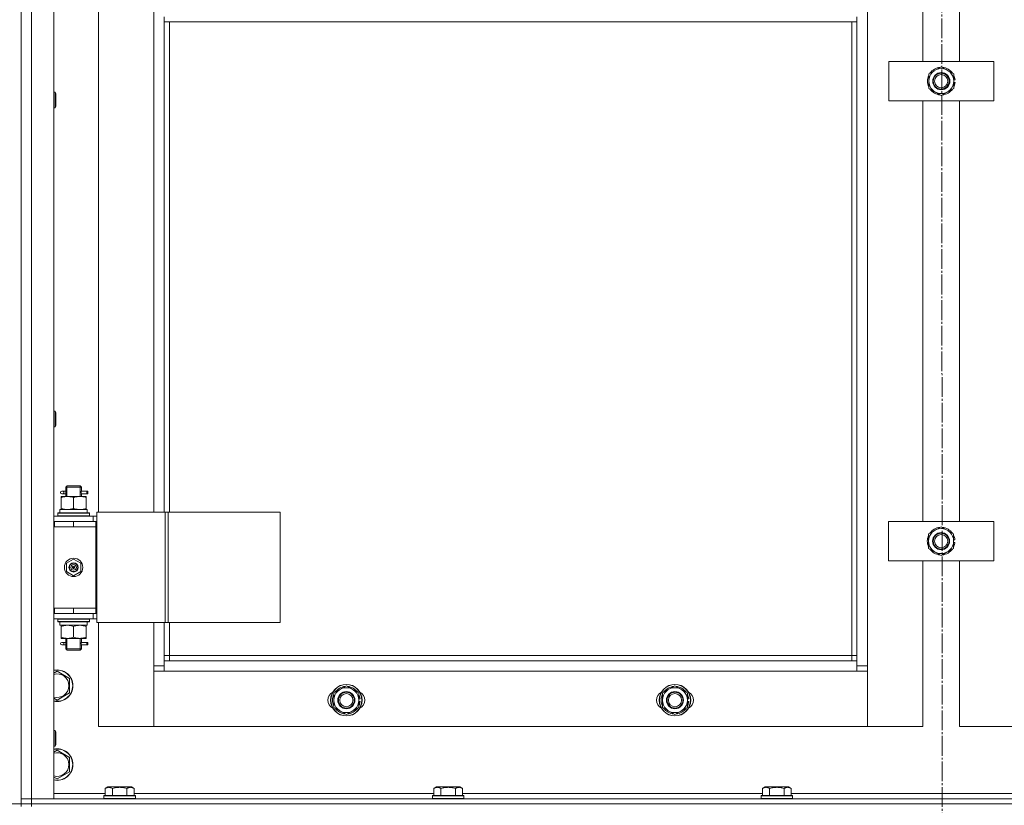
# Model space of a CAD drawing. Units: millimetres. Extents: x 0 to 32587, y -11 to 22275.
# Drawn here: x 10531 to 11280, y 16086 to 16684 of the extents above; entities that cross this region are included whole.
import ezdxf

# ---------------------------------------------------------------- set-up
doc = ezdxf.new("R2010")
doc.units = ezdxf.units.MM
doc.linetypes.add('K5LT_AXLED', pattern=[19.5, 15, -1.5, 1.5, -1.5])
doc.linetypes.add('K5LT_THIN', pattern=[0])
for name, color, linetype, true_color in [('DIM', 6, 'Continuous', 0xff00ff), ('OSI', 2, 'Continuous', 0xffff00), ('R', 1, 'Continuous', 0xff0000), ('WELDING', 7, 'Continuous', 0xffffff)]:
    doc.layers.add(name, color=color, linetype=linetype, true_color=true_color)

msp = doc.modelspace()

# ---------------------------------------------------------------- linework, layer by layer
at = {"layer": 'DIM', "color": 7, "linetype": 'K5LT_THIN', "lineweight": 18}
msp.add_line((3521.79, 16086.88), (13222.66, 16086.88), dxfattribs=at)
at = {"layer": 'OSI', "color": 30, "linetype": 'K5LT_AXLED', "lineweight": 18, "true_color": 0xff8000}
msp.add_line((11231.52, 18576.13), (11233.52, 13964.41), dxfattribs=at)
at = {"layer": 'R', "color": 7, "linetype": 'K5LT_THIN', "lineweight": 18}
for p, q in [((10531.79, 16090.88), (10531.79, 17882.88)), ((10531.79, 17882.88), (10531.79, 16090.88)), ((10539.79, 17882.88), (10539.79, 16090.88)), ((10556.79, 17882.88), (10556.79, 16090.88)), ((11175.79, 17781.88), (11175.79, 16191.88)), ((11217.79, 16651.88), (11217.79, 16971.88)), ((11245.79, 16971.88), (11245.79, 16651.88)), ((10590.79, 16944.88), (10590.79, 16308.88)), ((10632.79, 16308.88), (10632.79, 16944.88)), ((10640.79, 16681.88), (10640.79, 16685.88)), ((11167.79, 16681.88), (10640.79, 16681.88)), ((10640.79, 16681.88), (10640.79, 16308.88)), ((10644.79, 16681.88), (10644.79, 16308.88)), ((11163.79, 16199.88), (11163.79, 16681.88)), ((11167.79, 16681.88), (11167.79, 16685.88)), ((11167.79, 16195.88), (11167.79, 16681.88)), ((11191.93, 16621.88), (11191.93, 16651.88)), ((11191.93, 16651.88), (11271.93, 16651.88)), ((11271.93, 16651.88), (11271.93, 16621.88)), ((11222.43, 16642.37), (11231.93, 16647.85)), ((11231.93, 16647.85), (11241.43, 16642.37)), ((11222.43, 16636.88), (11222.43, 16642.37)), ((11222.43, 16631.4), (11222.43, 16636.88)), ((11241.43, 16642.37), (11241.43, 16636.88)), ((11242.38, 16637.9), (11241.43, 16637.9)), ((11241.43, 16636.88), (11241.43, 16631.4)), ((11231.93, 16625.91), (11222.43, 16631.4)), ((11241.43, 16631.4), (11231.93, 16625.91)), ((11241.43, 16635.75), (11242.37, 16635.75)), ((11241.43, 16634.58), (11242.18, 16634.58)), ((10556.79, 16628.6), (10557.71, 16628.6)), ((10557.71, 16628.6), (10558.29, 16627.6)), ((10557.71, 16628.6), (10557.71, 16616.6)), ((10558.29, 16627.6), (10558.29, 16617.6)), ((11271.93, 16621.88), (11191.93, 16621.88)), ((11217.79, 16301.88), (11217.79, 16621.88)), ((11245.79, 16621.88), (11245.79, 16301.88)), ((10556.79, 16616.6), (10557.71, 16616.6)), ((10557.71, 16616.6), (10558.29, 16617.6)), ((10556.79, 16385.74), (10557.71, 16385.74)), ((10557.71, 16385.74), (10558.29, 16384.74)), ((10557.71, 16385.74), (10557.71, 16373.74)), ((10558.29, 16384.74), (10558.29, 16374.74)), ((10557.71, 16373.74), (10558.29, 16374.74)), ((10556.79, 16373.74), (10557.71, 16373.74)), ((10564.09, 16324.88), (10562.79, 16324.88)), ((10564.09, 16322.88), (10562.79, 16322.88)), ((10565.89, 16324.88), (10564.09, 16324.88)), ((10565.89, 16322.88), (10564.09, 16322.88)), ((10565.79, 16327.88), (10566.79, 16328.88)), ((10571.79, 16327.88), (10565.79, 16327.88)), ((10565.79, 16327.88), (10565.79, 16325.38)), ((10565.79, 16322.38), (10565.79, 16320.88)), ((10566.74, 16327.88), (10566.74, 16328.83)), ((10566.74, 16327.88), (10566.74, 16320.88)), ((10571.79, 16328.88), (10566.79, 16328.88)), ((10576.79, 16328.88), (10571.79, 16328.88)), ((10577.79, 16327.88), (10571.79, 16327.88)), ((10577.79, 16327.88), (10576.79, 16328.88)), ((10576.84, 16327.88), (10576.84, 16328.83)), ((10576.84, 16327.88), (10576.84, 16320.88)), ((10581.79, 16324.88), (10577.68, 16324.88)), ((10577.68, 16324.88), (10579.57, 16324.88)), ((10577.68, 16322.88), (10579.57, 16322.88)), ((10581.79, 16322.88), (10577.68, 16322.88)), ((10577.79, 16327.88), (10577.79, 16325.38)), ((10577.79, 16322.38), (10577.79, 16320.88)), ((10581.79, 16324.88), (10582.57, 16324.88)), ((10581.79, 16322.88), (10581.79, 16324.88)), ((10581.79, 16322.88), (10582.57, 16322.88)), ((10582.57, 16324.88), (10582.57, 16322.88)), ((10562.29, 16320.88), (10567.04, 16320.88)), ((10562.29, 16320.03), (10562.29, 16320.88)), ((10562.29, 16320.03), (10562.29, 16311.73)), ((10567.04, 16320.88), (10576.54, 16320.88)), ((10571.79, 16320.03), (10571.79, 16311.73)), ((10576.54, 16320.88), (10581.29, 16320.88)), ((10581.29, 16320.88), (10581.29, 16320.03)), ((10581.29, 16320.03), (10581.29, 16311.73)), ((10559.79, 16308.08), (10559.96, 16308.38)), ((10559.79, 16306.18), (10559.79, 16308.08)), ((10559.79, 16308.08), (10583.79, 16308.08)), ((10559.96, 16308.38), (10583.62, 16308.38)), ((10561.29, 16310.88), (10582.03, 16310.88)), ((10561.29, 16308.38), (10561.29, 16310.88)), ((10562.29, 16310.88), (10562.29, 16311.73)), ((10581.29, 16311.73), (10581.29, 16310.88)), ((10582.24, 16310.88), (10582.03, 16310.88)), ((10582.24, 16310.88), (10582.16, 16309.5)), ((10583.79, 16308.08), (10583.62, 16308.38)), ((10583.79, 16306.18), (10583.79, 16308.08)), ((10589.44, 16308.88), (10641.44, 16308.88)), ((10589.44, 16224.88), (10589.44, 16308.88)), ((10641.44, 16308.88), (10643.72, 16308.88)), ((10641.44, 16224.88), (10641.44, 16308.88)), ((10643.72, 16308.88), (10728.85, 16308.88)), ((10643.72, 16224.88), (10643.72, 16308.88)), ((10728.85, 16224.88), (10728.85, 16308.88)), ((10556.79, 16305.88), (10586.79, 16305.88)), ((10556.79, 16301.88), (10557.29, 16301.88)), ((10557.29, 16297.88), (10557.29, 16301.88)), ((10557.29, 16301.88), (10571.79, 16301.88)), ((10559.79, 16306.18), (10559.96, 16305.88)), ((10559.79, 16306.18), (10583.79, 16306.18)), ((10571.79, 16301.88), (10588.79, 16301.88)), ((10571.79, 16297.88), (10571.79, 16301.88)), ((10583.79, 16306.18), (10583.62, 16305.88)), ((10589.44, 16305.88), (10586.79, 16305.88)), ((10586.79, 16301.88), (10586.79, 16305.88)), ((10589.44, 16301.88), (10588.79, 16301.88)), ((10588.79, 16297.88), (10588.79, 16301.88)), ((11191.79, 16271.88), (11191.79, 16301.88)), ((11191.79, 16301.88), (11271.79, 16301.88)), ((11271.79, 16301.88), (11271.79, 16271.88)), ((10556.79, 16297.88), (10557.29, 16297.88)), ((10557.29, 16297.88), (10571.79, 16297.88)), ((10571.79, 16297.88), (10588.79, 16297.88)), ((10571.79, 16297.88), (10588.79, 16297.88)), ((10588.79, 16235.88), (10588.79, 16297.88)), ((11222.29, 16292.37), (11231.79, 16297.85)), ((11222.29, 16286.88), (11222.29, 16292.37)), ((11231.79, 16297.85), (11241.29, 16292.37)), ((11241.29, 16292.37), (11241.29, 16286.88)), ((11222.29, 16281.4), (11222.29, 16286.88)), ((11242.24, 16287.9), (11241.29, 16287.9)), ((11241.29, 16286.88), (11241.29, 16281.4)), ((11241.29, 16285.75), (11242.23, 16285.75)), ((11231.79, 16275.91), (11222.29, 16281.4)), ((11241.29, 16281.4), (11231.79, 16275.91)), ((11241.29, 16284.58), (11242.03, 16284.58)), ((10566.29, 16270.06), (10571.79, 16273.23)), ((10566.29, 16263.71), (10566.29, 16270.06)), ((10571.79, 16273.23), (10577.29, 16270.06)), ((10577.29, 16270.06), (10577.29, 16263.71)), ((11271.79, 16271.88), (11191.79, 16271.88)), ((11217.79, 16145.88), (11217.79, 16271.88)), ((11245.79, 16271.88), (11245.79, 16145.88)), ((10571.79, 16260.53), (10566.29, 16263.71)), ((10571.79, 16266.88), (10571.01, 16267.33)), ((10571.79, 16266.88), (10572.57, 16266.43)), ((10577.29, 16263.71), (10571.79, 16260.53)), ((10557.29, 16235.88), (10556.79, 16235.88)), ((10557.29, 16235.88), (10557.29, 16231.88)), ((10571.79, 16235.88), (10557.29, 16235.88)), ((10571.79, 16235.88), (10588.79, 16235.88)), ((10571.79, 16235.88), (10571.79, 16231.88)), ((10588.79, 16235.88), (10571.79, 16235.88)), ((10588.79, 16235.88), (10588.79, 16231.88)), ((10557.29, 16231.88), (10556.79, 16231.88)), ((10586.79, 16227.88), (10556.79, 16227.88)), ((10571.79, 16231.88), (10557.29, 16231.88)), ((10559.79, 16227.58), (10559.96, 16227.88)), ((10559.79, 16225.68), (10559.79, 16227.58)), ((10559.79, 16227.58), (10583.79, 16227.58)), ((10559.79, 16225.68), (10559.96, 16225.38)), ((10559.79, 16225.68), (10583.79, 16225.68)), ((10559.96, 16225.38), (10583.62, 16225.38)), ((10561.29, 16225.38), (10561.29, 16222.88)), ((10588.79, 16231.88), (10571.79, 16231.88)), ((10582.16, 16224.26), (10582.23, 16225.38)), ((10583.79, 16227.58), (10583.62, 16227.88)), ((10583.79, 16225.68), (10583.62, 16225.38)), ((10583.79, 16225.68), (10583.79, 16227.58)), ((10586.79, 16231.88), (10586.79, 16227.88)), ((10586.79, 16227.88), (10589.44, 16227.88)), ((10588.79, 16231.88), (10589.44, 16231.88)), ((10589.44, 16224.88), (10641.44, 16224.88)), ((10590.79, 16224.88), (10590.79, 16145.88)), ((10632.79, 16191.88), (10632.79, 16224.88)), ((10640.79, 16224.88), (10640.79, 16195.88)), ((10641.44, 16224.88), (10643.72, 16224.88)), ((10643.72, 16224.88), (10728.85, 16224.88)), ((10644.79, 16224.88), (10644.79, 16199.88)), ((10582.24, 16222.88), (10561.29, 16222.88)), ((10562.29, 16222.03), (10562.29, 16222.88)), ((10562.29, 16213.73), (10562.29, 16222.03)), ((10571.79, 16213.73), (10571.79, 16222.03)), ((10581.29, 16222.88), (10581.29, 16222.03)), ((10581.29, 16213.73), (10581.29, 16222.03)), ((10562.29, 16212.88), (10562.29, 16213.73)), ((10567.04, 16212.88), (10562.29, 16212.88)), ((10564.09, 16209.88), (10562.79, 16209.88)), ((10565.89, 16209.88), (10564.09, 16209.88)), ((10565.79, 16212.88), (10565.79, 16210.38)), ((10566.74, 16212.88), (10566.74, 16204.88)), ((10576.54, 16212.88), (10567.04, 16212.88)), ((10581.29, 16212.88), (10576.54, 16212.88)), ((10576.84, 16212.88), (10576.84, 16204.88)), ((10581.79, 16209.88), (10577.68, 16209.88)), ((10577.68, 16209.88), (10579.57, 16209.88)), ((10577.79, 16212.88), (10577.79, 16210.38)), ((10581.29, 16213.73), (10581.29, 16212.88)), ((10581.79, 16209.88), (10582.57, 16209.88)), ((10581.79, 16207.88), (10581.79, 16209.88)), ((10582.57, 16209.88), (10582.57, 16207.88)), ((10564.09, 16207.88), (10562.79, 16207.88)), ((10565.89, 16207.88), (10564.09, 16207.88)), ((10565.79, 16207.38), (10565.79, 16204.88)), ((10565.79, 16204.88), (10566.79, 16203.88)), ((10571.79, 16204.88), (10565.79, 16204.88)), ((10566.74, 16204.88), (10566.74, 16203.94)), ((10571.79, 16203.88), (10566.79, 16203.88)), ((10577.79, 16204.88), (10571.79, 16204.88)), ((10576.79, 16203.88), (10571.79, 16203.88)), ((10577.79, 16204.88), (10576.79, 16203.88)), ((10576.84, 16204.88), (10576.84, 16203.94)), ((10577.68, 16207.88), (10579.57, 16207.88)), ((10581.79, 16207.88), (10577.68, 16207.88)), ((10577.79, 16207.38), (10577.79, 16204.88)), ((10581.79, 16207.88), (10582.57, 16207.88)), ((10644.79, 16199.88), (10640.79, 16199.88)), ((10640.79, 16195.88), (10640.79, 16187.88)), ((10640.79, 16195.88), (11167.79, 16195.88)), ((10644.79, 16199.88), (10644.79, 16195.88)), ((10644.79, 16199.88), (11163.79, 16199.88)), ((11163.79, 16195.88), (11163.79, 16199.88)), ((11163.79, 16199.88), (11167.79, 16199.88)), ((11167.79, 16187.88), (11167.79, 16195.88)), ((10556.79, 16186.41), (10559.29, 16187.85)), ((10559.29, 16187.85), (10568.79, 16182.37)), ((10632.79, 16191.88), (10640.79, 16191.88)), ((10632.79, 16145.88), (10632.79, 16191.88)), ((10640.79, 16187.88), (10632.79, 16187.88)), ((10632.79, 16187.88), (10632.79, 16145.88)), ((11167.79, 16187.88), (10640.79, 16187.88)), ((11167.79, 16191.88), (11175.79, 16191.88)), ((11175.79, 16187.88), (11167.79, 16187.88)), ((11175.79, 16191.88), (11175.79, 16145.88)), ((11175.79, 16145.88), (11175.79, 16187.88)), ((10568.79, 16182.37), (10568.79, 16176.88)), ((10568.79, 16176.88), (10568.79, 16171.4)), ((10769.79, 16171.37), (10779.29, 16176.85)), ((10779.29, 16176.85), (10788.79, 16171.37)), ((11019.79, 16171.37), (11029.29, 16176.85)), ((11029.29, 16176.85), (11038.79, 16171.37)), ((10559.29, 16165.91), (10556.79, 16167.36)), ((10568.79, 16171.4), (10559.29, 16165.91)), ((10769.79, 16165.88), (10769.79, 16171.37)), ((10769.79, 16160.4), (10769.79, 16165.88)), ((10788.79, 16171.37), (10788.79, 16165.88)), ((10789.74, 16166.9), (10788.79, 16166.9)), ((10788.79, 16165.88), (10788.79, 16160.4)), ((11019.79, 16165.88), (11019.79, 16171.37)), ((11019.79, 16160.4), (11019.79, 16165.88)), ((11038.79, 16171.37), (11038.79, 16165.88)), ((11039.74, 16166.9), (11038.79, 16166.9)), ((11038.79, 16165.88), (11038.79, 16160.4)), ((10779.29, 16154.91), (10769.79, 16160.4)), ((10788.79, 16160.4), (10779.29, 16154.91)), ((10788.79, 16164.75), (10789.73, 16164.75)), ((10788.79, 16163.58), (10789.53, 16163.58)), ((11029.29, 16154.91), (11019.79, 16160.4)), ((11038.79, 16160.4), (11029.29, 16154.91)), ((11038.79, 16164.75), (11039.73, 16164.75)), ((11038.79, 16163.58), (11039.53, 16163.58)), ((10556.79, 16142.88), (10557.71, 16142.88)), ((10557.71, 16142.88), (10558.29, 16141.88)), ((10557.71, 16142.88), (10557.71, 16130.88)), ((10590.79, 16145.88), (10632.79, 16145.88)), ((10632.79, 16145.88), (11175.79, 16145.88)), ((11175.79, 16145.88), (11217.79, 16145.88)), ((11245.79, 16145.88), (11287.79, 16145.88)), ((10558.29, 16141.88), (10558.29, 16131.88)), ((10556.79, 16130.88), (10557.71, 16130.88)), ((10556.79, 16126.41), (10559.29, 16127.85)), ((10557.71, 16130.88), (10558.29, 16131.88)), ((10559.29, 16127.85), (10568.79, 16122.37)), ((10568.79, 16122.37), (10568.79, 16116.88)), ((10568.79, 16116.88), (10568.79, 16111.4)), ((10559.29, 16105.91), (10556.79, 16107.36)), ((10568.79, 16111.4), (10559.29, 16105.91)), ((10595.82, 16098.73), (10597.82, 16099.88)), ((10595.82, 16098.73), (10595.82, 16093.38)), ((10615.76, 16099.88), (10597.82, 16099.88)), ((10601.3, 16098.73), (10601.3, 16093.38)), ((10612.27, 16098.73), (10612.27, 16093.38)), ((10617.76, 16098.73), (10615.76, 16099.88)), ((10617.76, 16098.73), (10617.76, 16093.38)), ((10845.82, 16098.73), (10847.82, 16099.88)), ((10845.82, 16098.73), (10845.82, 16093.38)), ((10865.76, 16099.88), (10847.82, 16099.88)), ((10851.3, 16098.73), (10851.3, 16093.38)), ((10862.27, 16098.73), (10862.27, 16093.38)), ((10867.76, 16098.73), (10865.76, 16099.88)), ((10867.76, 16098.73), (10867.76, 16093.38)), ((11095.82, 16098.73), (11097.82, 16099.88)), ((11095.82, 16098.73), (11095.82, 16093.38)), ((11115.76, 16099.88), (11097.82, 16099.88)), ((11101.3, 16098.73), (11101.3, 16093.38)), ((11112.27, 16098.73), (11112.27, 16093.38)), ((11117.76, 16098.73), (11115.76, 16099.88)), ((11117.76, 16098.73), (11117.76, 16093.38)), ((10531.79, 16086.88), (10531.79, 16090.88)), ((10531.79, 16090.88), (10539.79, 16090.88)), ((10539.79, 16090.88), (10531.79, 16090.88)), ((10539.79, 16090.88), (11923.79, 16090.88)), ((10539.79, 16086.88), (10539.79, 16090.88)), ((10556.79, 16090.88), (10539.79, 16090.88)), ((10556.79, 16094.88), (10595.82, 16094.88)), ((10594.79, 16093.08), (10594.96, 16093.38)), ((10594.79, 16093.08), (10594.79, 16091.18)), ((10618.79, 16093.08), (10594.79, 16093.08)), ((10618.79, 16091.18), (10594.79, 16091.18)), ((10594.79, 16091.18), (10594.96, 16090.88)), ((10618.62, 16093.38), (10594.96, 16093.38)), ((10617.76, 16094.88), (10845.82, 16094.88)), ((10618.79, 16093.08), (10618.62, 16093.38)), ((10618.79, 16091.18), (10618.62, 16090.88)), ((10618.79, 16093.08), (10618.79, 16091.18)), ((10844.79, 16093.08), (10844.96, 16093.38)), ((10844.79, 16093.08), (10844.79, 16091.18)), ((10868.79, 16093.08), (10844.79, 16093.08)), ((10868.79, 16091.18), (10844.79, 16091.18)), ((10844.79, 16091.18), (10844.96, 16090.88)), ((10868.62, 16093.38), (10844.96, 16093.38)), ((10867.76, 16094.88), (11095.82, 16094.88)), ((10868.79, 16093.08), (10868.62, 16093.38)), ((10868.79, 16091.18), (10868.62, 16090.88)), ((10868.79, 16093.08), (10868.79, 16091.18)), ((11094.79, 16093.08), (11094.96, 16093.38)), ((11094.79, 16093.08), (11094.79, 16091.18)), ((11118.79, 16093.08), (11094.79, 16093.08)), ((11118.79, 16091.18), (11094.79, 16091.18)), ((11094.79, 16091.18), (11094.96, 16090.88)), ((11118.62, 16093.38), (11094.96, 16093.38)), ((11117.76, 16094.88), (11345.82, 16094.88)), ((11118.79, 16093.08), (11118.62, 16093.38)), ((11118.79, 16091.18), (11118.62, 16090.88)), ((11118.79, 16093.08), (11118.79, 16091.18)), ((10529.79, 16086.88), (10531.79, 16086.88)), ((10531.79, 16086.88), (10539.79, 16086.88)), ((10531.79, 16084.88), (10531.79, 16086.88)), ((10539.79, 16086.88), (10531.79, 16086.88)), ((10539.79, 16086.88), (11923.79, 16086.88)), ((10539.79, 16084.88), (10539.79, 16086.88)), ((10539.79, 16086.88), (11923.79, 16086.88))]:
    msp.add_line(p, q, dxfattribs=at)
for centre, radius in [((11231.93, 16636.88), 6.5), ((11231.79, 16636.88), 6), ((11231.79, 16636.88), 5), ((11231.79, 16286.88), 6.5), ((11231.79, 16286.88), 6), ((11231.79, 16286.88), 5), ((10571.79, 16266.88), 7), ((10571.79, 16266.88), 3.49), ((10571.79, 16266.88), 3.25), ((10571.79, 16266.88), 2.1), ((10779.29, 16165.88), 12), ((10779.29, 16165.88), 11.83), ((11029.29, 16165.88), 12), ((11029.29, 16165.88), 11.83), ((10779.29, 16165.88), 6.5), ((10779.29, 16165.88), 6), ((10779.29, 16165.88), 5), ((11029.29, 16165.88), 6.5), ((11029.29, 16165.88), 6), ((11029.29, 16165.88), 5)]:
    msp.add_circle(centre, radius, dxfattribs=at)
for centre, radius, start, end in [((11231.93, 16636.88), 9.5, 0, 180), ((11231.93, 16636.88), 10.5, 94.79123, 145.20877), ((11231.93, 16636.88), 10.5, 34.79125, 85.20877), ((11231.93, 16636.88), 10.5, 154.79123, 205.20877), ((11231.93, 16636.88), 9.5, 180, 0), ((11231.93, 16636.88), 6, 269.31975, 90.65732), ((11231.93, 16636.88), 10.5, 5.53239, 25.20877), ((11231.93, 16636.88), 10.5, 214.79123, 265.20875), ((11231.93, 16636.88), 10.5, 274.79123, 325.20877), ((11231.93, 16636.88), 10.5, 334.79123, 347.35895), ((11231.93, 16636.88), 10.5, 347.35895, 353.81052), ((10562.79, 16323.88), 1, 90, 270), ((11231.79, 16286.88), 9.5, 0, 180), ((11231.79, 16286.88), 10.5, 94.79123, 145.20877), ((11231.79, 16286.88), 10.5, 34.79125, 85.20877), ((11231.79, 16286.88), 10.5, 154.79123, 205.20877), ((11231.79, 16286.88), 9.5, 180, 0), ((11231.79, 16286.88), 10.5, 5.53239, 25.20877), ((11231.79, 16286.88), 10.5, 347.35895, 353.81052), ((11231.79, 16286.88), 10.5, 214.79123, 265.20875), ((11231.79, 16286.88), 10.5, 274.79123, 325.20877), ((11231.79, 16286.88), 10.5, 334.79123, 347.35895), ((10571.79, 16266.88), 3.19, 330, 150), ((10571.79, 16266.88), 3.19, 150, 330), ((10571.79, 16266.88), 0.9, 150, 330), ((10571.79, 16266.88), 0.9, 330, 150), ((10562.79, 16208.88), 1, 90, 270), ((10559.29, 16176.88), 12, 0, 102.0247), ((10559.29, 16176.88), 11.83, 0, 102.20349), ((10559.29, 16176.88), 8.97, 0, 106.1784), ((10559.29, 16176.88), 11.83, 257.79651, 0), ((10559.29, 16176.88), 12, 257.9753, 0), ((10559.29, 16176.88), 8.97, 253.8216, 0), ((10779.29, 16165.88), 9.5, 0, 180), ((10779.29, 16165.88), 10.5, 94.79123, 145.20877), ((10779.29, 16165.88), 10.5, 34.79125, 85.20877), ((11029.29, 16165.88), 9.5, 0, 180), ((11029.29, 16165.88), 10.5, 94.79123, 145.20877), ((11029.29, 16165.88), 10.5, 34.79125, 85.20877), ((10772.29, 16165.88), 7, 117.99456, 242.00544), ((10779.29, 16165.88), 10.5, 154.79123, 205.20877), ((10779.29, 16165.88), 9.5, 180, 0), ((10779.29, 16165.88), 10.5, 5.53239, 25.20877), ((10786.29, 16165.88), 7, 297.99456, 62.00544), ((11022.29, 16165.88), 7, 117.99456, 242.00544), ((11029.29, 16165.88), 10.5, 154.79123, 205.20877), ((11029.29, 16165.88), 9.5, 180, 0), ((11029.29, 16165.88), 10.5, 5.53239, 25.20877), ((11036.29, 16165.88), 7, 297.99456, 62.00544), ((10779.29, 16165.88), 10.5, 214.79123, 265.20875), ((10779.29, 16165.88), 10.5, 274.79123, 325.20877), ((10779.29, 16165.88), 10.5, 334.79123, 347.35895), ((10779.29, 16165.88), 10.5, 347.35895, 353.81052), ((11029.29, 16165.88), 10.5, 214.79123, 265.20875), ((11029.29, 16165.88), 10.5, 274.79123, 325.20877), ((11029.29, 16165.88), 10.5, 334.79123, 347.35895), ((11029.29, 16165.88), 10.5, 347.35895, 353.81052), ((10559.29, 16116.88), 12, 0, 102.0247), ((10559.29, 16116.88), 11.83, 0, 102.20349), ((10559.29, 16116.88), 8.97, 0, 106.1784), ((10559.29, 16116.88), 11.83, 257.79651, 0), ((10559.29, 16116.88), 12, 257.9753, 0), ((10559.29, 16116.88), 8.97, 253.8216, 0)]:
    msp.add_arc(centre, radius, start, end, dxfattribs=at)
for centre, major_axis, ratio, start_param, end_param in [((10564.09, 16323.88), (0, -1), 0.301552, 0, 3.141593), ((10571.79, 16305.96), (0, 22.52), 0.466308, -1.46282, -1.350219), ((10571.79, 16220.71), (0, -22.52), 0.466308, 1.667355, 1.779747), ((10564.09, 16208.88), (0, -1), 0.301552, 0, 3.141593)]:
    msp.add_ellipse(centre, major_axis=major_axis, ratio=ratio, start_param=start_param, end_param=end_param, dxfattribs=at)
at = {"layer": 'WELDING', "color": 7, "linetype": 'K5LT_THIN', "lineweight": 18}
for p, q in [((10565.79, 16322.4), (10565.96, 16323.38)), ((10565.89, 16322.88), (10565.79, 16322.4)), ((10565.98, 16323.88), (10565.8, 16325.33)), ((10565.8, 16325.33), (10565.87, 16325.02)), ((10565.87, 16325.02), (10565.89, 16324.88)), ((10565.96, 16323.38), (10565.98, 16323.88)), ((10577.62, 16324.38), (10577.6, 16323.88)), ((10577.6, 16323.88), (10577.78, 16322.44)), ((10577.78, 16325.36), (10577.62, 16324.38)), ((10577.68, 16324.88), (10577.78, 16325.36)), ((10577.71, 16322.74), (10577.68, 16322.88)), ((10577.78, 16322.44), (10577.71, 16322.74)), ((10565.98, 16208.88), (10565.8, 16210.33)), ((10565.8, 16210.33), (10565.87, 16210.02)), ((10565.87, 16210.02), (10565.89, 16209.88)), ((10577.78, 16210.36), (10577.62, 16209.38)), ((10577.68, 16209.88), (10577.78, 16210.36)), ((10565.79, 16207.4), (10565.96, 16208.38)), ((10565.89, 16207.88), (10565.79, 16207.4)), ((10565.96, 16208.38), (10565.98, 16208.88)), ((10577.62, 16209.38), (10577.6, 16208.88)), ((10577.6, 16208.88), (10577.78, 16207.44)), ((10577.71, 16207.74), (10577.68, 16207.88)), ((10577.78, 16207.44), (10577.71, 16207.74))]:
    msp.add_line(p, q, dxfattribs=at)
for points, knots in [([(10567.04, 16320.88), (10566.82, 16320.88), (10566.39, 16320.87), (10565.75, 16320.82), (10565.12, 16320.74), (10564.31, 16320.6), (10563.37, 16320.38), (10562.64, 16320.15), (10562.29, 16320.03)], [0, 0, 0, 0, 1.192024, 2.404251, 3.60809, 4.765234, 6.955738, 9, 9, 9, 9]), ([(10571.79, 16320.03), (10571.29, 16320.2), (10570.53, 16320.42), (10569.56, 16320.64), (10568.9, 16320.75), (10568.28, 16320.83), (10567.66, 16320.87), (10567.24, 16320.88), (10567.04, 16320.88)], [0, 0, 0, 0, 2.905563, 4.375924, 5.511195, 6.679161, 7.850161, 9, 9, 9, 9]), ([(10576.54, 16320.88), (10576.32, 16320.88), (10575.89, 16320.87), (10575.25, 16320.82), (10574.62, 16320.74), (10573.81, 16320.6), (10572.87, 16320.38), (10572.14, 16320.15), (10571.79, 16320.03)], [0, 0, 0, 0, 1.192024, 2.404251, 3.60809, 4.765234, 6.955738, 9, 9, 9, 9]), ([(10581.29, 16320.03), (10580.79, 16320.2), (10580.03, 16320.42), (10579.06, 16320.64), (10578.4, 16320.75), (10577.78, 16320.83), (10577.16, 16320.87), (10576.74, 16320.88), (10576.54, 16320.88)], [0, 0, 0, 0, 2.905563, 4.375924, 5.511195, 6.679161, 7.850161, 9, 9, 9, 9]), ([(10562.29, 16311.73), (10562.72, 16311.59), (10563.46, 16311.37), (10564.47, 16311.14), (10565.29, 16311), (10566.03, 16310.92), (10566.61, 16310.89), (10566.95, 16310.88), (10567.04, 16310.88)], [0, 0, 0, 0, 2.494996, 4.309231, 5.73815, 7.133977, 8.472011, 9, 9, 9, 9]), ([(10567.04, 16310.88), (10567.32, 16310.88), (10567.79, 16310.9), (10568.45, 16310.96), (10568.94, 16311.02), (10569.64, 16311.14), (10570.56, 16311.35), (10571.38, 16311.59), (10571.79, 16311.73)], [0, 0, 0, 0, 1.548206, 2.616755, 3.724998, 4.291764, 6.613357, 9, 9, 9, 9]), ([(10571.79, 16311.73), (10572.35, 16311.54), (10573.16, 16311.31), (10574.16, 16311.1), (10574.76, 16311.01), (10575.28, 16310.94), (10575.8, 16310.9), (10576.33, 16310.88), (10576.86, 16310.88), (10577.38, 16310.91), (10577.97, 16310.96), (10578.69, 16311.06), (10579.83, 16311.28), (10580.71, 16311.54), (10581.29, 16311.73)], [0, 0, 0, 0, 2.72415, 3.912285, 4.716446, 5.530362, 6.353984, 7.180289, 7.997717, 8.810544, 9.605533, 10.761675, 12.184093, 15, 15, 15, 15]), ([(10571.79, 16222.03), (10571.23, 16222.22), (10570.41, 16222.46), (10569.42, 16222.66), (10568.82, 16222.76), (10568.3, 16222.82), (10567.78, 16222.86), (10567.25, 16222.88), (10566.72, 16222.88), (10566.2, 16222.86), (10565.61, 16222.81), (10564.89, 16222.71), (10563.75, 16222.48), (10562.87, 16222.23), (10562.29, 16222.03)], [0, 0, 0, 0, 2.72415, 3.912285, 4.716446, 5.530362, 6.353984, 7.180289, 7.997717, 8.810544, 9.605533, 10.761675, 12.184093, 15, 15, 15, 15]), ([(10576.54, 16222.88), (10576.32, 16222.88), (10575.89, 16222.87), (10575.25, 16222.82), (10574.62, 16222.74), (10573.81, 16222.6), (10572.87, 16222.38), (10572.14, 16222.15), (10571.79, 16222.03)], [0, 0, 0, 0, 1.192024, 2.404251, 3.60809, 4.765234, 6.955738, 9, 9, 9, 9]), ([(10581.29, 16222.03), (10580.79, 16222.2), (10580.03, 16222.42), (10579.06, 16222.64), (10578.4, 16222.75), (10577.78, 16222.83), (10577.16, 16222.87), (10576.74, 16222.88), (10576.54, 16222.88)], [0, 0, 0, 0, 2.905563, 4.375924, 5.511195, 6.679161, 7.850161, 9, 9, 9, 9]), ([(10562.29, 16213.73), (10562.79, 16213.57), (10563.54, 16213.34), (10564.51, 16213.13), (10565.18, 16213.02), (10565.8, 16212.94), (10566.42, 16212.89), (10566.84, 16212.88), (10567.04, 16212.88)], [0, 0, 0, 0, 2.905563, 4.375924, 5.511195, 6.679161, 7.850161, 9, 9, 9, 9]), ([(10567.04, 16212.88), (10567.25, 16212.88), (10567.69, 16212.89), (10568.33, 16212.94), (10568.96, 16213.03), (10569.76, 16213.17), (10570.7, 16213.39), (10571.44, 16213.61), (10571.79, 16213.73)], [0, 0, 0, 0, 1.192024, 2.404251, 3.60809, 4.765234, 6.955738, 9, 9, 9, 9]), ([(10571.79, 16213.73), (10572.22, 16213.59), (10572.96, 16213.37), (10573.97, 16213.14), (10574.79, 16213), (10575.53, 16212.92), (10576.11, 16212.89), (10576.45, 16212.88), (10576.54, 16212.88)], [0, 0, 0, 0, 2.494996, 4.309231, 5.73815, 7.133977, 8.472011, 9, 9, 9, 9]), ([(10576.54, 16212.88), (10576.82, 16212.88), (10577.29, 16212.9), (10577.95, 16212.96), (10578.44, 16213.02), (10579.14, 16213.14), (10580.06, 16213.35), (10580.88, 16213.59), (10581.29, 16213.73)], [0, 0, 0, 0, 1.548206, 2.616755, 3.724998, 4.291764, 6.613357, 9, 9, 9, 9]), ([(10601.3, 16098.73), (10601, 16098.9), (10600.56, 16099.13), (10600, 16099.34), (10599.64, 16099.44), (10599.34, 16099.51), (10599.05, 16099.55), (10598.76, 16099.58), (10598.45, 16099.58), (10598.14, 16099.56), (10597.82, 16099.52), (10597.44, 16099.43), (10596.94, 16099.28), (10596.38, 16099.04), (10595.99, 16098.83), (10595.82, 16098.73)], [0, 0, 0, 0, 2.704026, 3.977567, 4.913586, 5.783319, 6.583675, 7.42636, 8.303602, 9.201828, 10.1214, 11.060865, 12.506598, 14.484694, 16, 16, 16, 16]), ([(10612.27, 16098.73), (10611.74, 16098.88), (10610.84, 16099.11), (10609.72, 16099.33), (10608.95, 16099.44), (10608.35, 16099.51), (10607.77, 16099.55), (10607.18, 16099.58), (10606.57, 16099.58), (10605.95, 16099.56), (10605.31, 16099.52), (10604.66, 16099.45), (10603.89, 16099.33), (10602.76, 16099.12), (10601.86, 16098.89), (10601.3, 16098.73)], [0, 0, 0, 0, 2.400934, 3.977567, 4.913586, 5.783319, 6.583675, 7.42636, 8.303602, 9.201828, 10.1214, 11.060865, 12.021818, 13.488338, 16, 16, 16, 16]), ([(10617.76, 16098.73), (10617.46, 16098.9), (10617.01, 16099.13), (10616.45, 16099.34), (10616.1, 16099.44), (10615.8, 16099.51), (10615.5, 16099.55), (10615.21, 16099.58), (10614.91, 16099.58), (10614.6, 16099.56), (10614.28, 16099.52), (10613.9, 16099.43), (10613.39, 16099.28), (10612.83, 16099.04), (10612.44, 16098.83), (10612.27, 16098.73)], [0, 0, 0, 0, 2.704026, 3.977567, 4.913586, 5.783319, 6.583675, 7.42636, 8.303602, 9.201828, 10.1214, 11.060865, 12.506598, 14.484694, 16, 16, 16, 16]), ([(10851.3, 16098.73), (10851, 16098.9), (10850.56, 16099.13), (10850, 16099.34), (10849.64, 16099.44), (10849.34, 16099.51), (10849.05, 16099.55), (10848.76, 16099.58), (10848.45, 16099.58), (10848.14, 16099.56), (10847.82, 16099.52), (10847.44, 16099.43), (10846.94, 16099.28), (10846.38, 16099.04), (10845.99, 16098.83), (10845.82, 16098.73)], [0, 0, 0, 0, 2.704026, 3.977567, 4.913586, 5.783319, 6.583675, 7.42636, 8.303602, 9.201828, 10.1214, 11.060865, 12.506598, 14.484694, 16, 16, 16, 16]), ([(10862.27, 16098.73), (10861.74, 16098.88), (10860.84, 16099.11), (10859.72, 16099.33), (10858.95, 16099.44), (10858.35, 16099.51), (10857.77, 16099.55), (10857.18, 16099.58), (10856.57, 16099.58), (10855.95, 16099.56), (10855.31, 16099.52), (10854.66, 16099.45), (10853.89, 16099.33), (10852.76, 16099.12), (10851.86, 16098.89), (10851.3, 16098.73)], [0, 0, 0, 0, 2.400934, 3.977567, 4.913586, 5.783319, 6.583675, 7.42636, 8.303602, 9.201828, 10.1214, 11.060865, 12.021818, 13.488338, 16, 16, 16, 16]), ([(10867.76, 16098.73), (10867.46, 16098.9), (10867.01, 16099.13), (10866.45, 16099.34), (10866.1, 16099.44), (10865.8, 16099.51), (10865.5, 16099.55), (10865.21, 16099.58), (10864.91, 16099.58), (10864.6, 16099.56), (10864.28, 16099.52), (10863.9, 16099.43), (10863.39, 16099.28), (10862.83, 16099.04), (10862.44, 16098.83), (10862.27, 16098.73)], [0, 0, 0, 0, 2.704026, 3.977567, 4.913586, 5.783319, 6.583675, 7.42636, 8.303602, 9.201828, 10.1214, 11.060865, 12.506598, 14.484694, 16, 16, 16, 16]), ([(11101.3, 16098.73), (11101, 16098.9), (11100.56, 16099.13), (11100, 16099.34), (11099.64, 16099.44), (11099.34, 16099.51), (11099.05, 16099.55), (11098.76, 16099.58), (11098.45, 16099.58), (11098.14, 16099.56), (11097.82, 16099.52), (11097.44, 16099.43), (11096.94, 16099.28), (11096.38, 16099.04), (11095.99, 16098.83), (11095.82, 16098.73)], [0, 0, 0, 0, 2.704026, 3.977567, 4.913586, 5.783319, 6.583675, 7.42636, 8.303602, 9.201828, 10.1214, 11.060865, 12.506598, 14.484694, 16, 16, 16, 16]), ([(11112.27, 16098.73), (11111.74, 16098.88), (11110.84, 16099.11), (11109.72, 16099.33), (11108.95, 16099.44), (11108.35, 16099.51), (11107.77, 16099.55), (11107.18, 16099.58), (11106.57, 16099.58), (11105.95, 16099.56), (11105.31, 16099.52), (11104.66, 16099.45), (11103.89, 16099.33), (11102.76, 16099.12), (11101.86, 16098.89), (11101.3, 16098.73)], [0, 0, 0, 0, 2.400934, 3.977567, 4.913586, 5.783319, 6.583675, 7.42636, 8.303602, 9.201828, 10.1214, 11.060865, 12.021818, 13.488338, 16, 16, 16, 16]), ([(11117.76, 16098.73), (11117.46, 16098.9), (11117.01, 16099.13), (11116.45, 16099.34), (11116.1, 16099.44), (11115.8, 16099.51), (11115.5, 16099.55), (11115.21, 16099.58), (11114.91, 16099.58), (11114.6, 16099.56), (11114.28, 16099.52), (11113.9, 16099.43), (11113.39, 16099.28), (11112.83, 16099.04), (11112.44, 16098.83), (11112.27, 16098.73)], [0, 0, 0, 0, 2.704026, 3.977567, 4.913586, 5.783319, 6.583675, 7.42636, 8.303602, 9.201828, 10.1214, 11.060865, 12.506598, 14.484694, 16, 16, 16, 16])]:
    msp.add_open_spline(points, degree=3, knots=knots, dxfattribs=at)

doc.saveas('drawing.dxf')
